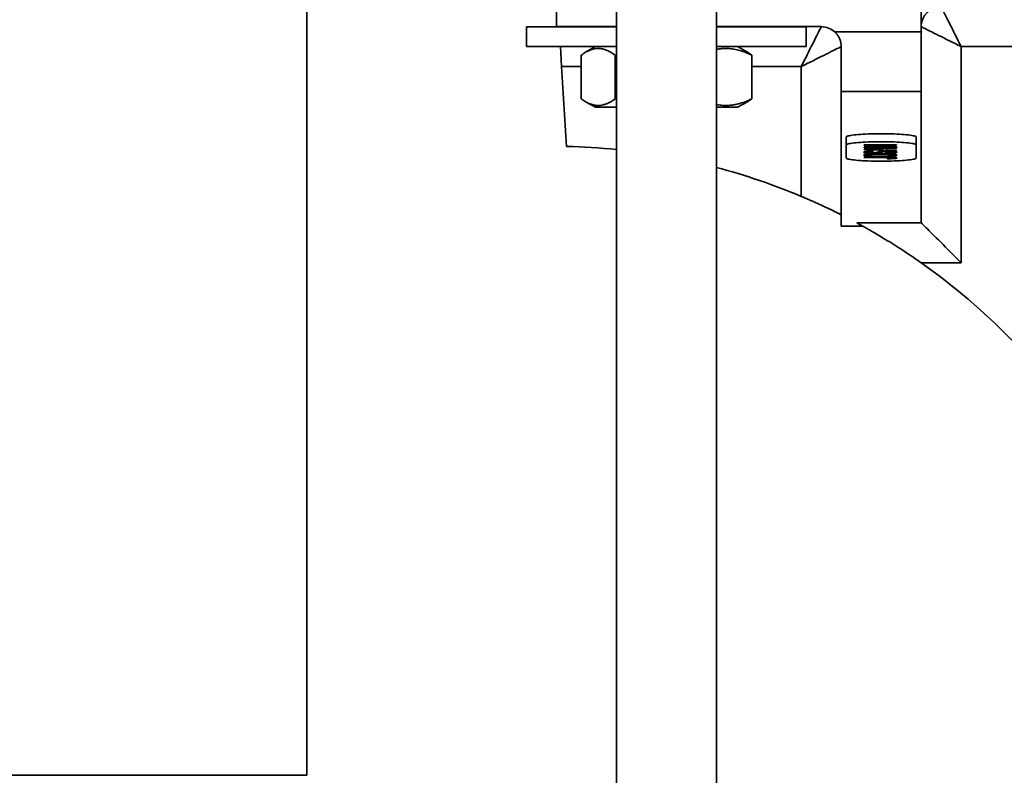
# Model space of a CAD drawing. Units: inches. Extents: x 0.2 to 8.4, y 0.1 to 10.9.
# Drawn here: x 3.2 to 4, y 7.4 to 8.1 of the extents above; entities that cross this region are included whole.
import ezdxf

# ---------------------------------------------------------------- set-up
doc = ezdxf.new("R2010")
doc.units = ezdxf.units.IN
doc.header["$MEASUREMENT"] = 0
doc.layers.add('WALL', color=7, linetype='Continuous', lineweight=50)
doc.styles.add('SLDTEXTSTYLE0', font='TXT', dxfattribs={"width": 0.605})
doc.dimstyles.new('SLDDIMSTYLE4', dxfattribs={"dimtxt": 0.101115, "dimasz": 0.1, "dimexe": 0, "dimexo": 0.0625, "dimgap": 0.025279, "dimtad": 0, "dimtih": 1, "dimtoh": 1, "dimdec": 6, "dimlfac": 7, "dimrnd": 1e-09, "dimzin": 12, "dimdsep": 46, "dimlunit": 5, "dimtxsty": 'SLDTEXTSTYLE0', "dimsah": 1, "dimcen": 0.09, "dimadec": 0, "dimazin": 3, "dimtfac": 1, "dimtdec": 3, "dimtmove": 0, "dimatfit": 0, "dimfxl": 0, "dimfrac": 2, "dimtolj": 1, "dimtzin": 12, "dimarcsym": 0})

# ---------------------------------------------------------------- blocks, each defined once
blk = doc.blocks.new('_D_10')
at = {"layer": 'WALL'}
for p, q in [((4.74689, 8.18757), (4.74689, 8.43757)), ((3.94806, 8.18757), (4.87189, 8.18757)), ((4.66973, 8.009), (4.63501, 8.009)), ((4.63501, 8.009), (4.63501, 7.85371)), ((4.82405, 8.009), (4.85877, 8.009)), ((4.85877, 8.009), (4.85877, 7.85371)), ((4.63501, 7.85371), (4.66973, 7.85371)), ((4.85877, 7.85371), (4.82405, 7.85371)), ((4.3052, 7.83042), (4.87189, 7.83042)), ((4.74689, 7.83042), (4.74689, 7.58042))]:
    blk.add_line(p, q, dxfattribs=at)
for points in [[(4.74689, 8.18757), (4.76189, 8.28757), (4.73189, 8.28757)], [(4.74689, 7.83042), (4.73189, 7.73042), (4.76189, 7.73042)]]:
    blk.add_solid(points, dxfattribs=at)
at = {"layer": 'WALL', "char_height": 0.104167, "attachment_point": 1, "style": 'SLDTEXTSTYLE0'}
for s, insert in [('2 1/2', (4.59257, 8.16642)), ('64', (4.66973, 7.98799))]:
    blk.add_mtext(s, dxfattribs=dict(at, insert=insert))

msp = doc.modelspace()

# ---------------------------------------------------------------- linework, layer by layer
at = {"color": 7, "linetype": 'Continuous', "lineweight": 35}
for p, q in [((3.4237742, 7.44649575), (3.4237742, 8.18756716)), ((3.64698849, 8.18756716), (3.64698849, 8.11613859)), ((3.9728742, 8.19233432), (3.9728742, 8.1113714)), ((3.70055992, 8.13328142), (3.70055992, 7.31328138)), ((3.78984563, 7.31328138), (3.78984563, 8.13328142)), ((3.62020277, 8.11589572), (3.62020277, 8.09828142)), ((3.62020277, 8.11589572), (3.70055992, 8.11589572)), ((3.70055992, 8.11613859), (3.64698849, 8.11613859)), ((3.64923581, 8.11589572), (3.64922063, 8.11613859)), ((3.88358848, 8.11613859), (3.78984563, 8.11613859)), ((3.78984563, 8.11589572), (3.87020277, 8.11589572)), ((3.87020277, 8.09828142), (3.87020277, 8.11589572)), ((3.89573469, 8.1113714), (3.9728742, 8.1113714)), ((3.9728742, 8.1113714), (3.9728742, 8.05803182)), ((3.62020277, 8.09828142), (3.70055992, 8.09828142)), ((3.65145277, 8.08042429), (3.6503367, 8.09828142)), ((3.68163135, 8.09828142), (3.67288346, 8.09323082)), ((3.78984563, 8.09828142), (3.87020277, 8.09828142)), ((3.81752209, 8.09323082), (3.80877421, 8.09828142)), ((3.90144563, 8.05803182), (3.90144563, 8.09828142)), ((4.18270279, 8.09828142), (4.00858848, 8.09828142)), ((4.00858848, 8.09828142), (4.00858848, 7.90503096)), ((3.66902457, 8.05157843), (3.66902457, 8.09069872)), ((3.6993409, 8.09069872), (3.70055992, 8.09101618)), ((3.6993409, 8.05157843), (3.6993409, 8.09069872)), ((3.82138097, 8.09069872), (3.81751919, 8.09322584)), ((3.82138097, 8.05157843), (3.82138097, 8.09069872)), ((3.65145277, 8.08042429), (3.65591706, 8.00899573)), ((3.86573135, 7.96431956), (3.86573135, 8.08042429)), ((3.9728742, 8.05803182), (3.90144563, 8.05803182)), ((3.90144563, 8.05803182), (3.90144563, 7.93756712)), ((3.9728742, 8.05803182), (3.9728742, 7.94090052)), ((3.67287466, 8.04905144), (3.68163135, 8.04399569)), ((3.70055992, 8.05125652), (3.6993409, 8.05157843)), ((3.80877421, 8.04399569), (3.81753088, 8.04905144)), ((3.70055992, 8.04399569), (3.68163135, 8.04399569)), ((3.80877421, 8.04399569), (3.78984563, 8.04399569)), ((3.90590993, 8.01032887), (3.90590993, 8.01744078)), ((3.90590993, 8.01032887), (3.90590993, 7.99871267)), ((3.92194095, 8.0104576), (3.95083091, 8.0104576)), ((3.92194095, 8.0098929), (3.92194095, 8.0104576)), ((3.94186646, 8.00929861), (3.92194095, 8.0098929)), ((3.92194095, 8.00844569), (3.9422137, 8.00904584)), ((3.92638555, 8.0104576), (3.92638555, 8.01007895)), ((3.92638555, 8.01007895), (3.95083091, 8.00936264)), ((3.95083091, 8.01007895), (3.92638555, 8.01007895)), ((3.95083091, 8.00896681), (3.92638555, 8.00825477)), ((3.94645575, 8.00949087), (3.94645575, 8.00916686)), ((3.95083091, 8.0104576), (3.95083091, 8.01007895)), ((3.95083091, 8.00936264), (3.95083091, 8.00896681)), ((3.96840993, 8.01032887), (3.96840993, 8.01744078)), ((3.96840993, 7.99871267), (3.96840993, 8.01032887)), ((3.92194095, 8.00787613), (3.92194095, 8.00844569)), ((3.95083091, 8.00787613), (3.92194095, 8.00787613)), ((3.92194095, 8.00659235), (3.95083091, 8.00765831)), ((3.92194095, 8.00616534), (3.92194095, 8.00659235)), ((3.95083091, 8.00509947), (3.92194095, 8.00616534)), ((3.92490403, 8.00469366), (3.92490403, 8.00390117)), ((3.92490403, 8.00207616), (3.92490403, 8.0012369)), ((3.9252744, 8.00671538), (3.9252744, 8.00637889)), ((3.92638555, 8.00857727), (3.92638555, 8.00825477)), ((3.92638555, 8.00825477), (3.95083091, 8.00825477)), ((3.92948173, 8.00333504), (3.92948173, 8.00295413)), ((3.93008941, 8.00488165), (3.93008941, 8.004503)), ((3.93061026, 8.00619551), (3.93860823, 8.00592062)), ((3.93860823, 8.00683707), (3.93101537, 8.00657626)), ((3.93572618, 8.00449889), (3.93572618, 8.00335046)), ((3.93640329, 8.00250651), (3.93640329, 8.00212803)), ((3.9367679, 8.00033847), (3.9367679, 7.99995957)), ((3.93860823, 8.00720733), (3.93860823, 8.00683707)), ((3.93860823, 8.00592062), (3.93860823, 8.00683707)), ((3.93892654, 8.00485634), (3.93892654, 8.00428568)), ((3.94083054, 8.00285088), (3.94083054, 8.00322945)), ((3.9419417, 8.00733037), (3.9419417, 8.00695113)), ((3.95083091, 8.00725653), (3.9419417, 8.00695113)), ((3.9419417, 8.00695113), (3.9419417, 8.00580664)), ((3.9419417, 8.00580664), (3.95083091, 8.00550116)), ((3.94282716, 8.00494794), (3.94282716, 8.00457181)), ((3.94786784, 8.00475795), (3.94786784, 8.00395875)), ((3.94786784, 8.00208596), (3.94786784, 8.00123153)), ((3.95083091, 8.00825477), (3.95083091, 8.00787613)), ((3.95083091, 8.00765831), (3.95083091, 8.00725653)), ((3.95083091, 8.00550116), (3.95083091, 8.00509947)), ((3.92194095, 7.99947776), (3.94154817, 7.99947776)), ((3.92194095, 7.99909911), (3.92194095, 7.99947776)), ((3.94180859, 7.99909911), (3.92194095, 7.99909911)), ((3.94276929, 7.99803214), (3.94231209, 7.9984107)), ((3.94276929, 7.99841456), (3.94276929, 7.99803214)), ((3.94786784, 7.99935707), (3.94786784, 7.9987544)), ((3.91527015, 7.94059068), (3.97302874, 7.94059068)), ((3.90144563, 7.93756712), (3.92080082, 7.93756712)), ((4.00858848, 7.90503096), (3.97275678, 7.90503096)), ((3.4237742, 7.44649575), (3.10234564, 7.44649575))]:
    msp.add_line(p, q, dxfattribs=at)
at = {"color": 8, "linetype": 'Continuous', "lineweight": 35}
for p, q in [((3.66902457, 8.08042429), (3.65145277, 8.08042429)), ((3.86573135, 8.08042429), (3.82138097, 8.08042429)), ((3.94186646, 8.0096253), (3.94186646, 8.00929861)), ((3.93101537, 8.00692716), (3.93101537, 8.00657626)), ((3.94180859, 7.99947683), (3.94180859, 7.99909911))]:
    msp.add_line(p, q, dxfattribs=at)
at = {"color": 7, "linetype": 'Continuous', "lineweight": 35, "flags": 128}
for points in [[(3.99073135, 8.13399573), (3.99078128, 8.13389587), (3.99093079, 8.13359684), (3.99117906, 8.13310027), (3.99152468, 8.13240902), (3.99196575, 8.13152693), (3.99249975, 8.13045888), (3.99312375, 8.12921093), (3.99383422, 8.12778995), (3.99462721, 8.126204), (3.99549828, 8.12446187), (3.99644255, 8.12257333), (3.99745475, 8.12054894), (3.99852919, 8.1184), (3.99965992, 8.11613859), (4.00084057, 8.11377729), (4.00206455, 8.11132932), (4.00332501, 8.1088084), (4.00461491, 8.10622861), (4.00592701, 8.1036044), (4.00725402, 8.10095039), (4.00858848, 8.09828142)], [(3.86573135, 8.08042429), (3.86706581, 8.08309322), (3.86839282, 8.08574722), (3.86970492, 8.08837148), (3.87099482, 8.09095127), (3.8722553, 8.09347219), (3.87347926, 8.09592016), (3.87465992, 8.09828142), (3.87579064, 8.10054287), (3.87686509, 8.1026918), (3.87787728, 8.10471616), (3.87882156, 8.1066047), (3.87969262, 8.10834683), (3.88048562, 8.10993282), (3.88119608, 8.11135375), (3.88182008, 8.11260175), (3.88235409, 8.1136698), (3.88279515, 8.11455189), (3.88314078, 8.11524314), (3.88338904, 8.11573967), (3.88353855, 8.11603874), (3.88358848, 8.11613859)], [(4.00858848, 8.09828142), (4.00591956, 8.09961591), (4.00326555, 8.10094289), (4.00064131, 8.10225504), (3.99806152, 8.10354493), (3.9955406, 8.10480537), (3.99309264, 8.10602935), (3.99073135, 8.10721001), (3.98846992, 8.10834071), (3.98632099, 8.10941518), (3.98429661, 8.11042738), (3.98240807, 8.11137165), (3.98066594, 8.11224271), (3.97907997, 8.11303571), (3.97765902, 8.1137462), (3.97641102, 8.11437015), (3.97534299, 8.11490418), (3.97446088, 8.11534522), (3.97376963, 8.11569085), (3.97327311, 8.11593913), (3.97297406, 8.11608864), (3.9728742, 8.11613859)], [(3.90144563, 8.09828142), (3.90134578, 8.09823151), (3.90104673, 8.098082), (3.9005502, 8.09783372), (3.89985895, 8.09748809), (3.89897684, 8.09704705), (3.89790881, 8.09651302), (3.89666081, 8.09588902), (3.89523988, 8.09517858), (3.89365389, 8.09438558), (3.89191176, 8.09351452), (3.89002322, 8.09257025), (3.88799884, 8.09155805), (3.88584991, 8.09048358), (3.88358848, 8.08935288), (3.8812272, 8.08817222), (3.87877923, 8.08694824), (3.87625831, 8.08568776), (3.87367852, 8.08439786), (3.87105428, 8.08308576), (3.86840028, 8.08175877), (3.86573135, 8.08042429)], [(3.96840993, 8.01744078), (3.96829733, 8.01768709), (3.96796042, 8.01793156), (3.96740156, 8.01817251), (3.96662485, 8.01840826), (3.9656358, 8.01863698), (3.96444161, 8.01885706), (3.96305085, 8.019067), (3.96147353, 8.01926512), (3.95972105, 8.01945017), (3.95780601, 8.01962081), (3.9557422, 8.0197756), (3.95354451, 8.01991363), (3.95122877, 8.0200339), (3.94881167, 8.02013539), (3.94631064, 8.02021752), (3.94374364, 8.02027963), (3.94112921, 8.02032128), (3.93848621, 8.02034223), (3.93583362, 8.02034223), (3.93319062, 8.02032128), (3.93057619, 8.02027963), (3.92800919, 8.02021752), (3.92550816, 8.02013539), (3.92309106, 8.0200339), (3.92077532, 8.01991363), (3.91857763, 8.0197756), (3.91651382, 8.01962081), (3.91459878, 8.01945017), (3.9128463, 8.01926512), (3.91126898, 8.019067), (3.90987822, 8.01885706), (3.90868403, 8.01863698), (3.90769501, 8.01840826), (3.90691827, 8.01817251), (3.90635941, 8.01793156), (3.9060225, 8.01768709), (3.90590993, 8.01744078)], [(3.96840993, 8.01032887), (3.96829733, 8.0105751), (3.96796042, 8.01081965), (3.96740156, 8.0110606), (3.96662485, 8.01129627), (3.9656358, 8.01152498), (3.96444161, 8.01174515), (3.96305085, 8.01195501), (3.96147353, 8.01215321), (3.95972105, 8.01233826), (3.95780601, 8.01250881), (3.9557422, 8.01266369), (3.95354451, 8.01280172), (3.95122877, 8.0129219), (3.94881167, 8.01302348), (3.94631064, 8.01310561), (3.94374364, 8.01316772), (3.94112921, 8.01320937), (3.93848621, 8.01323024), (3.93583362, 8.01323024), (3.93319062, 8.01320937), (3.93057619, 8.01316772), (3.92800919, 8.01310561), (3.92550816, 8.01302348), (3.92309106, 8.0129219), (3.92077532, 8.01280172), (3.91857763, 8.01266369), (3.91651382, 8.01250881), (3.91459878, 8.01233826), (3.9128463, 8.01215321), (3.91126898, 8.01195501), (3.90987822, 8.01174515), (3.90868403, 8.01152498), (3.90769501, 8.01129627), (3.90691827, 8.0110606), (3.90635941, 8.01081965), (3.9060225, 8.0105751), (3.90590993, 8.01032887)], [(3.90590993, 7.99871267), (3.9060225, 7.99846635), (3.90635941, 7.99822188), (3.90691827, 7.99798093), (3.90769501, 7.99774518), (3.90868403, 7.99751647), (3.90987822, 7.99729639), (3.91126898, 7.99708645), (3.9128463, 7.99688824), (3.91459878, 7.99670327), (3.91651382, 7.99653264), (3.91857763, 7.99637784), (3.92077532, 7.99623981), (3.92309106, 7.99611955), (3.92550816, 7.99601805), (3.92800919, 7.99593592), (3.93057619, 7.99587382), (3.93319062, 7.99583217), (3.93583362, 7.99581121), (3.93848621, 7.99581121), (3.94112921, 7.99583217), (3.94374364, 7.99587382), (3.94631064, 7.99593592), (3.94881167, 7.99601805), (3.95122877, 7.99611955), (3.95354451, 7.99623981), (3.9557422, 7.99637784), (3.95780601, 7.99653264), (3.95972105, 7.99670327), (3.96147353, 7.99688824), (3.96305085, 7.99708645), (3.96444161, 7.99729639), (3.9656358, 7.99751647), (3.96662485, 7.99774518), (3.96740156, 7.99798093), (3.96796042, 7.99822188), (3.96829733, 7.99846635), (3.96840993, 7.99871267)], [(4.00858848, 7.90503096), (4.00619137, 7.90742814), (4.00380507, 7.90981442), (4.00144034, 7.91217916), (3.99910785, 7.91451164), (3.99681811, 7.91680137), (3.99458147, 7.91903797), (3.992408, 7.92121146), (3.99030751, 7.92331195), (3.98828946, 7.92532998), (3.98636296, 7.92725649), (3.98453668, 7.92908276), (3.9828189, 7.93080058), (3.98121734, 7.93240216), (3.97973923, 7.93388021), (3.97839121, 7.93522827), (3.9771794, 7.93644006), (3.97610925, 7.93751021), (3.97518558, 7.93843387), (3.97441255, 7.93920692), (3.97379366, 7.93982584), (3.97333171, 7.9402878), (3.97302874, 7.94059068)]]:
    msp.add_lwpolyline(points, dxfattribs=at)
at = {"color": 7, "linetype": 'Continuous', "lineweight": 35}
for centre, radius, start, end in [((3.99073135, 8.11613858), 0.01785714, 90, 180), ((3.88358849, 8.09828144), 0.01785714, 47.14171674, 90), ((3.64393208, 7.43769285), 0.57142857, 84.31272764, 88.79820702), ((3.64393208, 7.43769285), 0.57142857, 67.16064454, 75.20575138), ((3.64393208, 7.43769285), 0.57142857, 44.16734459, 54.86932251)]:
    msp.add_arc(centre, radius, start, end, dxfattribs=at)
msp.add_ellipse((4.00858849, 7.94090049), major_axis=(0.03571429, 0), ratio=0.093333333, start_param=3.141592654, end_param=3.234656382, dxfattribs=at)
for points, knots in [([(3.89573469, 8.1113714), (3.89640854, 8.11068467), (3.89777552, 8.10929157), (3.89935397, 8.10682729), (3.90053464, 8.10414636), (3.90129988, 8.10127039), (3.90139626, 8.09929388), (3.90144563, 8.09828142)], [0, 0, 0, 0, 0.194550403, 0.39466412, 0.589248202, 0.78959414, 1, 1, 1, 1]), ([(3.66902457, 8.09069872), (3.67033433, 8.09160203), (3.67295346, 8.0934084), (3.67653249, 8.09513107), (3.67971541, 8.09614547), (3.68248545, 8.09661822), (3.68551865, 8.09667755), (3.68880353, 8.09615073), (3.69233916, 8.09492071), (3.69585904, 8.09311613), (3.6981802, 8.09150457), (3.6993409, 8.09069872)], [0, 0, 0, 0, 0.1323010122, 0.2645626481, 0.3547017963, 0.4449083842, 0.5350293089, 0.6502133736, 0.765416566, 0.8826965134, 1, 1, 1, 1]), ([(3.78984563, 8.0956919), (3.79046158, 8.09582833), (3.79246552, 8.09627216), (3.79588341, 8.09660465), (3.8004706, 8.09668232), (3.80544033, 8.09614934), (3.81078899, 8.09492105), (3.81611361, 8.09311606), (3.81962508, 8.09150455), (3.82138097, 8.09069872)], [0, 0, 0, 0, 0.058412199, 0.190038023, 0.32153927, 0.489609747, 0.657705913, 0.828837805, 1, 1, 1, 1]), ([(3.6993409, 8.05157843), (3.69803113, 8.05067511), (3.69541193, 8.04886871), (3.69183302, 8.04714609), (3.68865006, 8.04613169), (3.68588002, 8.04565891), (3.68284682, 8.04559967), (3.67956194, 8.0461264), (3.67602631, 8.04735645), (3.67250643, 8.04916102), (3.67018527, 8.05077258), (3.66902457, 8.05157843)], [0, 0, 0, 0, 0.132299099, 0.264562677, 0.354701828, 0.444908413, 0.535029338, 0.650213374, 0.765416564, 0.882696511, 1, 1, 1, 1]), ([(3.82138097, 8.05157843), (3.81939959, 8.05067517), (3.81543735, 8.04886888), (3.81002324, 8.04714555), (3.80520814, 8.04613304), (3.80101725, 8.04565375), (3.79643082, 8.04562121), (3.7926953, 8.04592096), (3.79038562, 8.04647414), (3.78984563, 8.04660347)], [0, 0, 0, 0, 0.193036726, 0.38602044, 0.517538392, 0.649158689, 0.78065441, 0.948717781, 1, 1, 1, 1]), ([(3.81751949, 8.04907113), (3.81764274, 8.04913367), (3.81894589, 8.04979493), (3.82022387, 8.05073094), (3.82138097, 8.05157843)], [0, 0, 0, 0, 0.094577863, 1, 1, 1, 1]), ([(3.94645575, 8.00916686), (3.94559754, 8.00919098), (3.94406499, 8.00923406), (3.94253824, 8.00927889), (3.94186646, 8.00929861)], [0, 0, 0, 0, 0.559990805, 1, 1, 1, 1]), ([(3.9422137, 8.00904584), (3.94300411, 8.00906886), (3.94441557, 8.00910997), (3.94583236, 8.00914948), (3.94645575, 8.00916686)], [0, 0, 0, 0, 0.559998161, 1, 1, 1, 1]), ([(3.92157056, 8.00388617), (3.92159107, 8.00395268), (3.92163209, 8.00408569), (3.92206951, 8.00428216), (3.92282835, 8.00446926), (3.92403761, 8.00464049), (3.92576805, 8.0047724), (3.92784454, 8.00486007), (3.92934104, 8.00487445), (3.93008941, 8.00488165)], [0, 0, 0, 0, 0.140211163, 0.28037244, 0.420459873, 0.560324061, 0.706770184, 0.85336304, 1, 1, 1, 1]), ([(3.92948173, 8.00295413), (3.92881297, 8.00295889), (3.92747506, 8.00296842), (3.92562305, 8.00304688), (3.92403767, 8.00316301), (3.92286604, 8.00332037), (3.92210382, 8.00349968), (3.92164463, 8.00369091), (3.92159525, 8.00382108), (3.92157056, 8.00388617)], [0, 0, 0, 0, 0.1399013093, 0.27988388, 0.4196940329, 0.5595691497, 0.7063195247, 0.8531470379, 1, 1, 1, 1]), ([(3.92157056, 8.00123472), (3.9216294, 8.00133328), (3.92174704, 8.00153034), (3.92282083, 8.00181188), (3.92454101, 8.00206233), (3.92673599, 8.00224993), (3.92911846, 8.00237474), (3.9314757, 8.00245323), (3.93393457, 8.00249893), (3.93559961, 8.0025041), (3.93643223, 8.00250668)], [0, 0, 0, 0, 0.1399741, 0.279883962, 0.419797951, 0.559654214, 0.669696357, 0.779780221, 0.889877, 1, 1, 1, 1]), ([(3.9367679, 7.99995957), (3.93568945, 7.9999629), (3.93353313, 7.99996956), (3.93036957, 8.00003973), (3.92741406, 8.0001668), (3.92510055, 8.00034886), (3.92340054, 8.0005538), (3.92230364, 8.00076819), (3.92167653, 8.00099863), (3.92160589, 8.00115602), (3.92157056, 8.00123472)], [0, 0, 0, 0, 0.140090638, 0.280104073, 0.420014785, 0.559883406, 0.669899524, 0.779904675, 0.889941954, 1, 1, 1, 1]), ([(3.93008941, 8.004503), (3.92951616, 8.00449446), (3.92837096, 8.00447741), (3.92680471, 8.00439998), (3.92559641, 8.00426664), (3.92498488, 8.00409126), (3.924931, 8.00396459), (3.92490403, 8.00390117)], [0, 0, 0, 0, 0.186896318, 0.373373311, 0.559654258, 0.779519882, 1, 1, 1, 1]), ([(3.92490403, 8.00390117), (3.92491954, 8.00385254), (3.92495055, 8.00375532), (3.92526129, 8.00361161), (3.92590601, 8.00348743), (3.92687915, 8.00339979), (3.92797707, 8.00334206), (3.92880257, 8.00333582), (3.92921554, 8.0033327)], [0, 0, 0, 0, 0.187075166, 0.373957804, 0.560303433, 0.707008692, 0.8534284, 1, 1, 1, 1]), ([(3.93640329, 8.00212803), (3.9356168, 8.00212567), (3.93404416, 8.00212096), (3.93172671, 8.0020749), (3.9295307, 8.00199223), (3.9275666, 8.00186074), (3.92605708, 8.00168105), (3.92507156, 8.00146673), (3.92495988, 8.00131352), (3.92490403, 8.0012369)], [0, 0, 0, 0, 0.1402101549, 0.2803587003, 0.4204337683, 0.5603571237, 0.7069083605, 0.8534138888, 1, 1, 1, 1]), ([(3.92490403, 8.0012369), (3.92495546, 8.00116139), (3.9250583, 8.00101042), (3.92597746, 8.00079746), (3.92739943, 8.00061214), (3.92936453, 8.00046715), (3.93174178, 8.00038504), (3.93426236, 8.00034435), (3.93596346, 8.00034026), (3.93681418, 8.00033822)], [0, 0, 0, 0, 0.139968941, 0.279850703, 0.419841007, 0.55957072, 0.706247265, 0.853094601, 1, 1, 1, 1]), ([(3.93101537, 8.00657626), (3.92994416, 8.00653931), (3.9280313, 8.00647334), (3.92611679, 8.00640775), (3.9252744, 8.00637889)], [0, 0, 0, 0, 0.559998322, 1, 1, 1, 1]), ([(3.9252744, 8.00637889), (3.92630545, 8.00635326), (3.9281469, 8.00630749), (3.92985746, 8.00622973), (3.93061026, 8.00619551)], [0, 0, 0, 0, 0.559911288, 1, 1, 1, 1]), ([(3.92921554, 8.0033327), (3.92947965, 8.00333392), (3.9300081, 8.00333636), (3.9309238, 8.00336301), (3.93144798, 8.003404), (3.93176769, 8.00342899)], [0, 0, 0, 0, 0.28044764, 0.56111733, 1, 1, 1, 1]), ([(3.93572618, 8.00335046), (3.93535831, 8.00328977), (3.93462338, 8.00316852), (3.93302931, 8.00303858), (3.9312437, 8.00296608), (3.93006905, 8.00295812), (3.92948173, 8.00295413)], [0, 0, 0, 0, 0.280303408, 0.559974214, 0.779989669, 1, 1, 1, 1]), ([(3.93176769, 8.00342899), (3.93207675, 8.00347275), (3.93269622, 8.00356046), (3.93320196, 8.00371115), (3.93366548, 8.0038618), (3.93414039, 8.00404343), (3.93471757, 8.00425351), (3.93533601, 8.00440767), (3.93564516, 8.00448473)], [0, 0, 0, 0, 0.139467878, 0.279547043, 0.41965318, 0.559761172, 0.779932869, 1, 1, 1, 1]), ([(3.93564516, 8.00448473), (3.93589601, 8.0045323), (3.93639753, 8.00462741), (3.93744251, 8.0047545), (3.93883975, 8.00486272), (3.94061435, 8.0049377), (3.94195818, 8.0049462), (3.94263037, 8.00495045)], [0, 0, 0, 0, 0.186960287, 0.373781365, 0.560395798, 0.780106692, 1, 1, 1, 1]), ([(3.93892654, 8.00428568), (3.93861871, 8.00419855), (3.9380029, 8.00402425), (3.93734391, 8.00377629), (3.93664285, 8.00354927), (3.93603167, 8.00341672), (3.93572618, 8.00335046)], [0, 0, 0, 0, 0.279952336, 0.560041979, 0.780092006, 1, 1, 1, 1]), ([(3.94786784, 8.00123153), (3.94782228, 8.00130486), (3.94773119, 8.00145146), (3.94686092, 8.0016593), (3.9454428, 8.001837), (3.94356474, 8.00197969), (3.9413153, 8.002072), (3.93888114, 8.00212093), (3.93722937, 8.00212567), (3.93640329, 8.00212803)], [0, 0, 0, 0, 0.139994267, 0.279858844, 0.419758118, 0.559701183, 0.706363728, 0.853148373, 1, 1, 1, 1]), ([(3.93643223, 8.00250668), (3.93727774, 8.002504), (3.93896857, 8.00249865), (3.94146199, 8.00245031), (3.94384598, 8.00236813), (3.94604682, 8.00224891), (3.9479389, 8.0020919), (3.94940038, 8.00190098), (3.95043069, 8.00168939), (3.95108651, 8.00146474), (3.95116304, 8.00131034), (3.95120131, 8.00123313)], [0, 0, 0, 0, 0.112063224, 0.224099784, 0.336116081, 0.448098708, 0.560033794, 0.669984558, 0.780004016, 0.889988304, 1, 1, 1, 1]), ([(3.95120131, 8.00123313), (3.95114657, 8.0011364), (3.95103713, 8.00094299), (3.94999946, 8.00066621), (3.94832958, 8.00041946), (3.94601495, 8.00021408), (3.94317267, 8.00007012), (3.94003697, 7.99997656), (3.93785758, 7.99996523), (3.9367679, 7.99995957)], [0, 0, 0, 0, 0.140043825, 0.280021237, 0.419970561, 0.559913514, 0.706560491, 0.85328282, 1, 1, 1, 1]), ([(3.93681418, 8.00033822), (3.93758261, 8.00034081), (3.93911928, 8.00034599), (3.94138164, 8.00039307), (3.94349643, 8.000482), (3.94534193, 8.00061891), (3.94679751, 8.0007956), (3.94772108, 8.00100685), (3.94781891, 8.00115662), (3.94786784, 8.00123153)], [0, 0, 0, 0, 0.14015754, 0.280280474, 0.420300717, 0.560276264, 0.706840194, 0.853361041, 1, 1, 1, 1]), ([(3.94282716, 8.00457181), (3.94232804, 8.00456748), (3.94133016, 8.00455884), (3.94015543, 8.00448174), (3.93940127, 8.0043854), (3.93908485, 8.00431894), (3.93892654, 8.00428568)], [0, 0, 0, 0, 0.279526604, 0.558855375, 0.779289161, 1, 1, 1, 1]), ([(3.95120131, 8.00397543), (3.95117797, 8.00389746), (3.9511313, 8.00374158), (3.95062757, 8.00351125), (3.9496595, 8.00329393), (3.94807334, 8.00310397), (3.94594105, 8.00296301), (3.94346401, 8.0028711), (3.94170855, 8.00285762), (3.94083054, 8.00285088)], [0, 0, 0, 0, 0.140208907, 0.280338685, 0.420306514, 0.560188705, 0.70672722, 0.853316871, 1, 1, 1, 1]), ([(3.94083054, 8.00322945), (3.94137573, 8.00323631), (3.94246596, 8.00325004), (3.9440432, 8.00329788), (3.94546112, 8.00337984), (3.94654675, 8.00350076), (3.94732266, 8.00364209), (3.94779376, 8.00379808), (3.94784314, 8.00390519), (3.94786784, 8.00395875)], [0, 0, 0, 0, 0.14012325, 0.280209167, 0.419998302, 0.559857777, 0.706500867, 0.853232009, 1, 1, 1, 1]), ([(3.94263037, 8.00495045), (3.94333693, 8.00494527), (3.94475032, 8.0049349), (3.94670695, 8.00485224), (3.94839203, 8.00473096), (3.94968922, 8.00456923), (3.95058263, 8.00438305), (3.95111563, 8.00418164), (3.95117275, 8.00404416), (3.95120131, 8.00397543)], [0, 0, 0, 0, 0.139903626, 0.27986529, 0.419712544, 0.559636597, 0.706351252, 0.853183931, 1, 1, 1, 1]), ([(3.94786784, 8.00395875), (3.94784289, 8.00401237), (3.947793, 8.0041196), (3.94732109, 8.00427551), (3.94652917, 8.00440793), (3.94542019, 8.00450117), (3.94418785, 8.00456003), (3.94328056, 8.00456788), (3.94282716, 8.00457181)], [0, 0, 0, 0, 0.186890382, 0.373668913, 0.560244525, 0.706788177, 0.853470397, 1, 1, 1, 1]), ([(3.94154817, 7.99947776), (3.94221893, 7.99947657), (3.9435602, 7.99947419), (3.94555783, 7.9994493), (3.94749218, 7.99939314), (3.94920068, 7.99928299), (3.95040405, 7.99912247), (3.95109677, 7.99893483), (3.95116645, 7.99880417), (3.95120131, 7.99873882)], [0, 0, 0, 0, 0.1402189695, 0.2803850903, 0.4203407721, 0.5601473514, 0.7065839068, 0.8532415377, 1, 1, 1, 1]), ([(3.94786784, 7.9987544), (3.94784577, 7.9987859), (3.94780164, 7.99884889), (3.94738328, 7.99893659), (3.94671854, 7.99900935), (3.94573424, 7.99906384), (3.9445091, 7.99908786), (3.94316195, 7.99909765), (3.94225975, 7.99909862), (3.94180859, 7.99909911)], [0, 0, 0, 0, 0.124929217, 0.24982057, 0.37475831, 0.499597792, 0.666141027, 0.833045203, 1, 1, 1, 1]), ([(3.94231209, 7.9984107), (3.94293935, 7.99841435), (3.94419257, 7.99842163), (3.94574846, 7.99845436), (3.94683862, 7.99851543), (3.94744774, 7.99858405), (3.94781258, 7.99866658), (3.94784941, 7.99872511), (3.94786784, 7.9987544)], [0, 0, 0, 0, 0.250458565, 0.500393899, 0.625248404, 0.75011201, 0.874957334, 1, 1, 1, 1]), ([(3.95120131, 7.99873882), (3.95117741, 7.99868228), (3.95112964, 7.99856928), (3.95063087, 7.99840477), (3.94970608, 7.99825674), (3.94830024, 7.99814079), (3.94656283, 7.99806954), (3.94468001, 7.9980346), (3.94340632, 7.99803296), (3.94276929, 7.99803214)], [0, 0, 0, 0, 0.140165525, 0.280157808, 0.420006947, 0.559789636, 0.706369004, 0.853139125, 1, 1, 1, 1]), ([(3.90144563, 7.94780794), (3.90140734, 7.94782733), (3.90133062, 7.94786619), (3.90073209, 7.94816791), (3.89979737, 7.94863703), (3.89849604, 7.9492872), (3.89687602, 7.95009043), (3.89492855, 7.95104774), (3.89265908, 7.95215154), (3.89009355, 7.95338455), (3.88720373, 7.95475509), (3.88399057, 7.95625522), (3.88047608, 7.95786812), (3.87685718, 7.95949947), (3.87317697, 7.96112572), (3.8694787, 7.96273188), (3.86697949, 7.96379075), (3.86573135, 7.96431956)], [0, 0, 0, 0, 0.0629461717, 0.1261093322, 0.1890683918, 0.2518686333, 0.3148638776, 0.3776891763, 0.4434669383, 0.5094292623, 0.5752312968, 0.6476677109, 0.7203094042, 0.7927621929, 0.8617879208, 0.9309751613, 1, 1, 1, 1]), ([(3.97275678, 7.90503096), (3.97027271, 7.90676091), (3.96529584, 7.9102269), (3.95777183, 7.91524356), (3.95027995, 7.92008838), (3.94331981, 7.92443588), (3.93693491, 7.92829942), (3.93179968, 7.93132559), (3.92748555, 7.93381091), (3.92397623, 7.93579933), (3.92097725, 7.93747279), (3.91853148, 7.93881895), (3.91689786, 7.93970993), (3.91581387, 7.94029721), (3.91545135, 7.94049288), (3.91527015, 7.94059068)], [0, 0, 0, 0, 0.114121562, 0.228644272, 0.343134541, 0.457211251, 0.550894191, 0.644532409, 0.707502181, 0.770559751, 0.833361787, 0.88378218, 0.934122144, 0.967072162, 1, 1, 1, 1])]:
    msp.add_open_spline(points, degree=3, knots=knots, dxfattribs=at)

# ---------------------------------------------------------------- dimensions: what is measured, and where the dimension line sits
at = {"layer": 'WALL'}
dim = msp.add_linear_dim(base=(4.74689019, 7.8304243), p1=(3.88805992, 8.18756715), p2=(4.24520277, 7.8304243), angle=90, dimstyle='SLDDIMSTYLE4', dxfattribs=at)
dim.commit()
dim.dimension.update_dxf_attribs({"geometry": '_D_10', "text_midpoint": (4.74689019, 8.00899572), "dimtype": 160})

doc.saveas('drawing.dxf')
